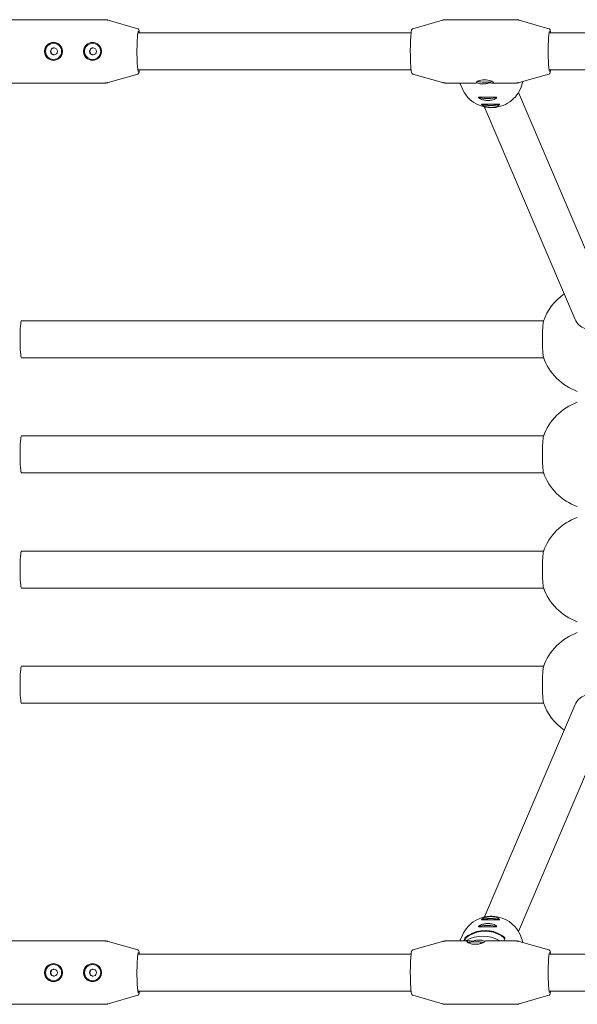
# Model space of a CAD drawing. Units: millimetres. Extents: x -10960 to 3915, y -3960 to 3960.
# Drawn here: x -3526 to -3284, y -214 to 214 of the extents above; entities that cross this region are included whole.
import ezdxf

# ---------------------------------------------------------------- set-up
doc = ezdxf.new("R2010")
doc.units = ezdxf.units.MM
doc.header["$MEASUREMENT"] = 0

msp = doc.modelspace()

# ---------------------------------------------------------------- linework, layer by layer
at = {"color": 0, "linetype": 'Continuous', "lineweight": 0}
for p, q in [((-3310.37, 213.75), (-3324.58, 213.75)), ((-3488.88, 213.75), (-3536.29, 213.75)), ((-3474.57, 209.85), (-3487.49, 213.55)), ((-3355.19, 209.85), (-3342.27, 213.55)), ((-3330.66, 213.75), (-3340.88, 213.75)), ((-3296.06, 209.85), (-3308.98, 213.55)), ((-3474.54, 208), (-3355.92, 208)), ((-3296.03, 208), (-3084.22, 208)), ((-3474.57, 190.15), (-3487.49, 186.45)), ((-3474.54, 192), (-3355.92, 192)), ((-3355.19, 190.15), (-3342.27, 186.45)), ((-3296.06, 190.15), (-3308.98, 186.45)), ((-3296.03, 192), (-3084.22, 192)), ((-3488.88, 186.25), (-3536.29, 186.25)), ((-3328.05, 186.25), (-3340.88, 186.25)), ((-3333.65, 183.75), (-3334.71, 186.25)), ((-3310.37, 186.25), (-3320.79, 186.25)), ((-3309.31, 182.11), (-3269.82, 89.43)), ((-3324.03, 175.84), (-3284.71, 83.57)), ((-3298.4, 83), (-3525.04, 83)), ((-3298.4, 67), (-3525.04, 67)), ((-3298.4, 33), (-3525.04, 33)), ((-3298.4, 17), (-3525.04, 17)), ((-3298.4, -17), (-3525.04, -17)), ((-3298.4, -33), (-3525.04, -33)), ((-3298.4, -67), (-3525.04, -67)), ((-3298.4, -83), (-3525.04, -83)), ((-3284.71, -83.57), (-3324.03, -175.84)), ((-3269.82, -89.43), (-3309.31, -182.11)), ((-3333.65, -183.75), (-3334.71, -186.25)), ((-3488.88, -186.25), (-3536.29, -186.25)), ((-3474.57, -190.15), (-3487.49, -186.45)), ((-3355.19, -190.15), (-3342.27, -186.45)), ((-3330.66, -186.25), (-3340.88, -186.25)), ((-3333.09, -186.25), (-3332.63, -185.18)), ((-3332.8, -186.25), (-3332.44, -185.41)), ((-3310.37, -186.25), (-3323.2, -186.25)), ((-3315.35, -185.41), (-3315.71, -186.25)), ((-3315.16, -185.18), (-3315.62, -186.25)), ((-3296.06, -190.15), (-3308.98, -186.45)), ((-3355.92, -192), (-3474.54, -192)), ((-3084.22, -192), (-3296.03, -192)), ((-3355.92, -208), (-3474.54, -208)), ((-3084.22, -208), (-3296.03, -208)), ((-3488.88, -213.75), (-3536.29, -213.75)), ((-3474.57, -209.85), (-3487.49, -213.55)), ((-3355.19, -209.85), (-3342.27, -213.55)), ((-3326.47, -213.75), (-3340.88, -213.75)), ((-3310.37, -213.75), (-3320.79, -213.75)), ((-3296.06, -209.85), (-3308.98, -213.55))]:
    msp.add_line(p, q, dxfattribs=at)
for centre, start, end in [((-3275.77, 75), 124.7716, 161.0133), ((-3275.77, 75), 198.9867, 250.5288), ((-3275.77, 25), 109.4712, 161.0133), ((-3275.77, 25), 198.9867, 250.5288), ((-3275.77, -25), 109.4712, 161.0133), ((-3275.77, -25), 198.9867, 250.5288), ((-3275.77, -75), 109.4712, 161.0133), ((-3275.77, -75), 198.9867, 235.2284)]:
    msp.add_arc(centre, 24, start, end, dxfattribs=at)
for centre, major_axis, ratio, start_param, end_param in [((-3511.11, 200), (0, 3.9), 0.997054, 0.002321, 3.139272), ((-3511.11, 200), (0, -3.5), 0.997054, -3.141592653589793, 3.141592653589793), ((-3494.16, 200), (0, 3.9), 0.997054, 0.002321, 3.139272), ((-3494.16, 200), (0, -3.5), 0.997054, -3.141592653589794, 3.141592653589793), ((-3325.63, 200), (8.01, 12.12), 0.810029, 3.633118, 3.705131), ((-3323.81, 187.25), (3.5, -0.05), 0.176631, -2.711342, -0.485091), ((-3322.78, 180.17), (-3.9, 0.05), 0.176631, 0.20056, 2.968943), ((-3322.78, 180.17), (-3.5, 0.05), 0.176631, 0.11792, 3.133269), ((-3321.5, 177.16), (-3.9, 0.05), 0.176631, 0.20056, 2.968943), ((-3321.5, 177.16), (-3.5, 0.05), 0.176631, 0.11792, 3.133269), ((-3322.78, -180.17), (3.5, 0.05), 0.176631, 0.008323, 3.023673), ((-3321.5, -177.16), (3.5, 0.05), 0.176631, 0.008323, 3.023673), ((-3324.63, -197.66), (-12.65, 5.39), 0.981284, -1.706598, -0.615689), ((-3327.8, -187.25), (-3.5, -0.05), 0.176631, -2.721981, -0.355101), ((-3325.63, -200), (12.91, 8.53), 0.834858, 0.901178, 0.964838), ((-3511.11, -200), (0, 3.9), 0.997054, 0.002321, 3.139272), ((-3511.11, -200), (0, -3.5), 0.997054, -3.141592653589793, 3.141592653589793), ((-3494.16, -200), (0, 3.9), 0.997054, 0.002321, 3.139272), ((-3494.16, -200), (0, -3.5), 0.997054, -3.141592653589793, 3.141592653589794)]:
    msp.add_ellipse(centre, major_axis=major_axis, ratio=ratio, start_param=start_param, end_param=end_param, dxfattribs=at)
at = {"color": 0, "linetype": 'Continuous', "lineweight": 0, "extrusion": (0, 0, -1)}
for centre, major_axis, ratio, start_param, end_param in [((-3510.96, 200), (0, -1.5), 0.997054, -3.141592653589793, 3.141592653589794), ((-3494.01, 200), (0, -1.5), 0.997054, -3.141592653589793, 3.141592653589794), ((-3323.81, 187.25), (-3.75, 0.05), 0.176631, -2.597728, -0.500753), ((-3525.04, 75), (0, 8), 0.076696, -1.570796, 0), ((-3298.33, 75), (0, -8), 0.076696, 0.219325, 2.922267), ((-3525.04, 75), (0, -8), 0.076696, 0, 1.570796), ((-3525.04, 25), (0, 8), 0.076696, -1.570796, 0), ((-3298.33, 25), (0, -8), 0.076696, 0.219325, 2.922267), ((-3525.04, 25), (0, -8), 0.076696, 0, 1.570796), ((-3525.04, -25), (0, 8), 0.076696, -1.570796, 0), ((-3298.33, -25), (0, -8), 0.076696, 0.219325, 2.922267), ((-3525.04, -25), (0, -8), 0.076696, 0, 1.570796), ((-3525.04, -75), (0, 8), 0.076696, -1.570796, 0), ((-3298.33, -75), (0, -8), 0.076696, 0.219325, 2.922267), ((-3525.04, -75), (0, -8), 0.076696, 0, 1.570796), ((-3322.78, -180.17), (-3.9, -0.05), 0.176631, 0.20056, 2.968943), ((-3321.5, -177.16), (-3.9, -0.05), 0.176631, 0.20056, 2.968943), ((-3323.6, -195.25), (12.65, -5.39), 0.981284, -2.525904, -1.434994), ((-3323.6, -195.25), (12.37, -5.27), 0.981284, -2.525904, -1.434994), ((-3327.8, -187.25), (3.9, 0.05), 0.176631, -2.662921, -0.52178), ((-3510.96, -200), (0, -1.5), 0.997054, -3.141592653589794, 3.141592653589793), ((-3494.01, -200), (0, -1.5), 0.997054, -3.141592653589794, 3.141592653589793)]:
    msp.add_ellipse(centre, major_axis=major_axis, ratio=ratio, start_param=start_param, end_param=end_param, dxfattribs=at)
at = {"color": 0, "linetype": 'Continuous', "lineweight": 0}
for points, knots in [([(-3308.98, 213.55), (-3309.06, 213.58), (-3309.15, 213.6), (-3309.33, 213.64), (-3309.42, 213.66), (-3309.61, 213.69), (-3309.7, 213.71), (-3309.89, 213.73), (-3309.99, 213.74), (-3310.18, 213.75), (-3310.27, 213.75), (-3310.37, 213.75)], [6.26120552, 6.26120552, 6.26120552, 6.26120552, 6.26560147, 6.26560147, 6.26999743, 6.26999743, 6.27439339, 6.27439339, 6.27878935, 6.27878935, 6.28318531, 6.28318531, 6.28318531, 6.28318531]), ([(-3487.49, 213.55), (-3487.57, 213.58), (-3487.66, 213.6), (-3487.84, 213.64), (-3487.93, 213.66), (-3488.12, 213.69), (-3488.21, 213.71), (-3488.4, 213.73), (-3488.5, 213.74), (-3488.69, 213.75), (-3488.78, 213.75), (-3488.88, 213.75)], [6.26120552, 6.26120552, 6.26120552, 6.26120552, 6.26560147, 6.26560147, 6.26999743, 6.26999743, 6.27439339, 6.27439339, 6.27878935, 6.27878935, 6.28318531, 6.28318531, 6.28318531, 6.28318531]), ([(-3474.57, 209.85), (-3474.48, 209.82), (-3474.41, 209.78), (-3474.28, 209.67), (-3474.24, 209.61), (-3474.09, 209.37), (-3474.05, 209.2), (-3473.94, 208.72), (-3473.89, 208.39), (-3473.84, 208)], [0.0219798, 0.0219798, 0.0219798, 0.0219798, 0.0642051, 0.0642051, 0.1275721, 0.1275721, 0.3295621, 0.3295621, 0.5603732, 0.5603732, 0.5603732, 0.5603732]), ([(-3355.19, 209.85), (-3355.28, 209.82), (-3355.35, 209.78), (-3355.48, 209.67), (-3355.53, 209.61), (-3355.67, 209.37), (-3355.71, 209.2), (-3355.86, 208.53), (-3355.94, 207.89), (-3356.07, 206.38), (-3356.12, 205.57), (-3356.2, 203.8), (-3356.23, 202.84), (-3356.26, 200.86), (-3356.26, 199.84), (-3356.24, 197.84), (-3356.22, 196.86), (-3356.15, 195.03), (-3356.11, 194.19), (-3356, 192.72), (-3355.94, 192.09), (-3355.79, 191.09), (-3355.74, 190.77), (-3355.54, 190.42), (-3355.51, 190.36), (-3355.4, 190.25), (-3355.32, 190.18), (-3355.19, 190.15)], [0.02198, 0.02198, 0.02198, 0.02198, 0.064205, 0.064205, 0.127572, 0.127572, 0.329562, 0.329562, 0.723961, 0.723961, 1.050864, 1.050864, 1.373333, 1.373333, 1.694765, 1.694765, 2.016117, 2.016117, 2.338208, 2.338208, 2.663325, 2.663325, 3.006888, 3.006888, 3.06325, 3.06325, 3.119613, 3.119613, 3.119613, 3.119613]), ([(-3342.27, 213.55), (-3342.19, 213.58), (-3342.1, 213.6), (-3341.92, 213.64), (-3341.83, 213.66), (-3341.64, 213.69), (-3341.55, 213.71), (-3341.36, 213.73), (-3341.27, 213.74), (-3341.07, 213.75), (-3340.98, 213.75), (-3340.88, 213.75)], [6.26120552, 6.26120552, 6.26120552, 6.26120552, 6.26560147, 6.26560147, 6.26999743, 6.26999743, 6.27439339, 6.27439339, 6.27878935, 6.27878935, 6.28318531, 6.28318531, 6.28318531, 6.28318531]), ([(-3324.58, 213.75), (-3324.68, 213.75), (-3324.79, 213.75), (-3325.27, 213.74), (-3325.73, 213.72), (-3326.71, 213.68), (-3327.24, 213.67), (-3327.74, 213.67), (-3328.23, 213.67), (-3328.74, 213.68), (-3329.67, 213.72), (-3330.08, 213.74), (-3330.49, 213.75), (-3330.57, 213.75), (-3330.66, 213.75)], [2.0260808, 2.0260808, 2.0260808, 2.0260808, 2.0689812, 2.0689812, 2.2167855, 2.2167855, 2.3645898, 2.3645898, 2.3645898, 2.5123941, 2.5123941, 2.6601984, 2.6601984, 2.7030988, 2.7030988, 2.7030988, 2.7030988]), ([(-3296.06, 209.85), (-3295.97, 209.82), (-3295.9, 209.78), (-3295.77, 209.67), (-3295.73, 209.61), (-3295.58, 209.37), (-3295.54, 209.2), (-3295.43, 208.72), (-3295.38, 208.39), (-3295.33, 208)], [0.0219798, 0.0219798, 0.0219798, 0.0219798, 0.0642051, 0.0642051, 0.1275721, 0.1275721, 0.3295621, 0.3295621, 0.5603732, 0.5603732, 0.5603732, 0.5603732]), ([(-3474.34, 191.2), (-3474.34, 191.2), (-3474.36, 191.23), (-3474.42, 191.39), (-3474.47, 191.61), (-3474.58, 192.29), (-3474.64, 192.81), (-3474.75, 194.07), (-3474.79, 194.82), (-3474.86, 196.49), (-3474.89, 197.4), (-3474.92, 199.27), (-3474.92, 200.24), (-3474.9, 202.13), (-3474.88, 203.06), (-3474.81, 204.78), (-3474.77, 205.57), (-3474.67, 206.93), (-3474.61, 207.5), (-3474.48, 208.36), (-3474.41, 208.65), (-3474.35, 208.79), (-3474.34, 208.8), (-3474.34, 208.8)], [3.245402, 3.245402, 3.245402, 3.245402, 3.346942, 3.346942, 3.584032, 3.584032, 3.890089, 3.890089, 4.206879, 4.206879, 4.52564, 4.52564, 4.844902, 4.844902, 5.164194, 5.164194, 5.483093, 5.483093, 5.800431, 5.800431, 6.109439, 6.109439, 6.179375, 6.179375, 6.179375, 6.179375]), ([(-3295.83, 191.2), (-3295.83, 191.2), (-3295.85, 191.23), (-3295.91, 191.39), (-3295.96, 191.61), (-3296.07, 192.29), (-3296.13, 192.81), (-3296.24, 194.07), (-3296.28, 194.82), (-3296.35, 196.49), (-3296.38, 197.4), (-3296.41, 199.27), (-3296.41, 200.24), (-3296.39, 202.13), (-3296.37, 203.06), (-3296.3, 204.78), (-3296.26, 205.57), (-3296.16, 206.93), (-3296.1, 207.5), (-3295.98, 208.36), (-3295.9, 208.65), (-3295.84, 208.79), (-3295.83, 208.8), (-3295.83, 208.8)], [3.245402, 3.245402, 3.245402, 3.245402, 3.346942, 3.346942, 3.584032, 3.584032, 3.890089, 3.890089, 4.206879, 4.206879, 4.52564, 4.52564, 4.844902, 4.844902, 5.164194, 5.164194, 5.483093, 5.483093, 5.800431, 5.800431, 6.109439, 6.109439, 6.179375, 6.179375, 6.179375, 6.179375]), ([(-3515.06, 200), (-3515.06, 200.49), (-3514.96, 201.02), (-3514.55, 201.98), (-3514.25, 202.41), (-3513.55, 203.1), (-3513.11, 203.4), (-3512.14, 203.8), (-3511.62, 203.9), (-3511.13, 203.9), (-3510.64, 203.9), (-3510.12, 203.8), (-3509.17, 203.4), (-3508.74, 203.1), (-3508.06, 202.41), (-3507.77, 201.98), (-3507.38, 201.02), (-3507.28, 200.49), (-3507.28, 200)], [1.773442, 1.773442, 1.773442, 1.773442, 1.921212, 1.921212, 2.068981, 2.068981, 2.216786, 2.216786, 2.36459, 2.36459, 2.36459, 2.512394, 2.512394, 2.660198, 2.660198, 2.807968, 2.807968, 2.955737, 2.955737, 2.955737, 2.955737]), ([(-3510.87, 201.5), (-3511.03, 201.49), (-3511.2, 201.45), (-3511.54, 201.31), (-3511.71, 201.19), (-3511.98, 200.93), (-3512.09, 200.76), (-3512.25, 200.39), (-3512.28, 200.19), (-3512.28, 199.81), (-3512.25, 199.61), (-3512.09, 199.24), (-3511.98, 199.07), (-3511.71, 198.81), (-3511.54, 198.69), (-3511.2, 198.55), (-3511.03, 198.51), (-3510.87, 198.5)], [0.4618644, 0.4618644, 0.4618644, 0.4618644, 0.5096112, 0.5096112, 0.5662354, 0.5662354, 0.6228579, 0.6228579, 0.6794805, 0.6794805, 0.736103, 0.736103, 0.7927255, 0.7927255, 0.8493497, 0.8493497, 0.8970966, 0.8970966, 0.8970966, 0.8970966]), ([(-3498.11, 200), (-3498.11, 200.49), (-3498.01, 201.02), (-3497.6, 201.98), (-3497.3, 202.41), (-3496.6, 203.1), (-3496.16, 203.4), (-3495.19, 203.8), (-3494.67, 203.9), (-3494.18, 203.9), (-3493.69, 203.9), (-3493.17, 203.8), (-3492.22, 203.4), (-3491.79, 203.1), (-3491.11, 202.41), (-3490.82, 201.98), (-3490.43, 201.02), (-3490.33, 200.49), (-3490.33, 200)], [1.773442, 1.773442, 1.773442, 1.773442, 1.921212, 1.921212, 2.068981, 2.068981, 2.216786, 2.216786, 2.36459, 2.36459, 2.36459, 2.512394, 2.512394, 2.660198, 2.660198, 2.807968, 2.807968, 2.955737, 2.955737, 2.955737, 2.955737]), ([(-3493.92, 201.5), (-3494.08, 201.49), (-3494.25, 201.45), (-3494.59, 201.31), (-3494.76, 201.19), (-3495.03, 200.93), (-3495.14, 200.76), (-3495.3, 200.39), (-3495.33, 200.19), (-3495.33, 199.81), (-3495.3, 199.61), (-3495.14, 199.24), (-3495.03, 199.07), (-3494.76, 198.81), (-3494.59, 198.69), (-3494.25, 198.55), (-3494.08, 198.51), (-3493.92, 198.5)], [0.4618644, 0.4618644, 0.4618644, 0.4618644, 0.5096112, 0.5096112, 0.5662354, 0.5662354, 0.6228579, 0.6228579, 0.6794805, 0.6794805, 0.736103, 0.736103, 0.7927255, 0.7927255, 0.8493497, 0.8493497, 0.8970966, 0.8970966, 0.8970966, 0.8970966]), ([(-3507.28, 200), (-3507.28, 199.51), (-3507.38, 198.98), (-3507.77, 198.02), (-3508.06, 197.59), (-3508.74, 196.9), (-3509.17, 196.6), (-3510.12, 196.2), (-3510.64, 196.1), (-3511.62, 196.1), (-3512.14, 196.2), (-3513.11, 196.6), (-3513.55, 196.9), (-3514.25, 197.59), (-3514.55, 198.02), (-3514.96, 198.98), (-3515.06, 199.51), (-3515.06, 200)], [0.591147, 0.591147, 0.591147, 0.591147, 0.738917, 0.738917, 0.886686, 0.886686, 1.034491, 1.034491, 1.182295, 1.182295, 1.330099, 1.330099, 1.477903, 1.477903, 1.625673, 1.625673, 1.773442, 1.773442, 1.773442, 1.773442]), ([(-3490.33, 200), (-3490.33, 199.51), (-3490.43, 198.98), (-3490.82, 198.02), (-3491.11, 197.59), (-3491.79, 196.9), (-3492.22, 196.6), (-3493.17, 196.2), (-3493.69, 196.1), (-3494.67, 196.1), (-3495.19, 196.2), (-3496.16, 196.6), (-3496.6, 196.9), (-3497.3, 197.59), (-3497.6, 198.02), (-3498.01, 198.98), (-3498.11, 199.51), (-3498.11, 200)], [0.591147, 0.591147, 0.591147, 0.591147, 0.738917, 0.738917, 0.886686, 0.886686, 1.034491, 1.034491, 1.182295, 1.182295, 1.330099, 1.330099, 1.477903, 1.477903, 1.625673, 1.625673, 1.773442, 1.773442, 1.773442, 1.773442]), ([(-3473.84, 192), (-3473.86, 191.86), (-3473.88, 191.73), (-3473.97, 191.09), (-3474.02, 190.77), (-3474.22, 190.42), (-3474.25, 190.36), (-3474.36, 190.25), (-3474.45, 190.18), (-3474.57, 190.15)], [2.5812194, 2.5812194, 2.5812194, 2.5812194, 2.6633248, 2.6633248, 3.006888, 3.006888, 3.0632504, 3.0632504, 3.1196129, 3.1196129, 3.1196129, 3.1196129]), ([(-3295.33, 192), (-3295.35, 191.86), (-3295.37, 191.73), (-3295.46, 191.09), (-3295.51, 190.77), (-3295.71, 190.42), (-3295.74, 190.36), (-3295.85, 190.25), (-3295.94, 190.18), (-3296.06, 190.15)], [2.5812194, 2.5812194, 2.5812194, 2.5812194, 2.6633248, 2.6633248, 3.006888, 3.006888, 3.0632504, 3.0632504, 3.1196129, 3.1196129, 3.1196129, 3.1196129]), ([(-3488.88, 186.25), (-3488.78, 186.25), (-3488.69, 186.25), (-3488.5, 186.26), (-3488.4, 186.27), (-3488.21, 186.29), (-3488.12, 186.31), (-3487.93, 186.34), (-3487.84, 186.36), (-3487.66, 186.4), (-3487.57, 186.42), (-3487.49, 186.45)], [3.14159265, 3.14159265, 3.14159265, 3.14159265, 3.14598861, 3.14598861, 3.15038457, 3.15038457, 3.15478053, 3.15478053, 3.15917649, 3.15917649, 3.16357245, 3.16357245, 3.16357245, 3.16357245]), ([(-3340.88, 186.25), (-3340.98, 186.25), (-3341.07, 186.25), (-3341.27, 186.26), (-3341.36, 186.27), (-3341.55, 186.29), (-3341.64, 186.31), (-3341.83, 186.34), (-3341.92, 186.36), (-3342.1, 186.4), (-3342.19, 186.42), (-3342.27, 186.45)], [3.14159265, 3.14159265, 3.14159265, 3.14159265, 3.14598861, 3.14598861, 3.15038457, 3.15038457, 3.15478053, 3.15478053, 3.15917649, 3.15917649, 3.16357245, 3.16357245, 3.16357245, 3.16357245]), ([(-3307.49, 186.87), (-3307.54, 186.59), (-3307.59, 186.32), (-3308.01, 184.63), (-3308.58, 183.27), (-3310.13, 180.8), (-3311.1, 179.69), (-3313.35, 177.81), (-3314.63, 177.05), (-3317.37, 175.96), (-3318.83, 175.64), (-3321.76, 175.47), (-3323.24, 175.61), (-3326.08, 176.37), (-3327.43, 176.97), (-3329.86, 178.57), (-3330.95, 179.57), (-3332.58, 181.64), (-3333.19, 182.66), (-3333.65, 183.75)], [6.458452, 6.458452, 6.458452, 6.458452, 6.520655, 6.520655, 6.839644, 6.839644, 7.160879, 7.160879, 7.483852, 7.483852, 7.807403, 7.807403, 8.130159, 8.130159, 8.451029, 8.451029, 8.769636, 8.769636, 9.028752, 9.028752, 9.028752, 9.028752]), ([(-3327.56, 186.47), (-3327.59, 186.55), (-3327.54, 186.67), (-3327.22, 186.93), (-3326.97, 187.07), (-3326.35, 187.31), (-3325.95, 187.43), (-3325.06, 187.6), (-3324.57, 187.64), (-3323.62, 187.64), (-3323.11, 187.6), (-3322.17, 187.43), (-3321.73, 187.31), (-3321.02, 187.07), (-3320.7, 186.93), (-3320.25, 186.67), (-3320.12, 186.55), (-3320.08, 186.47)], [0.568146, 0.568146, 0.568146, 0.568146, 0.710169, 0.710169, 0.852191, 0.852191, 0.994242, 0.994242, 1.136292, 1.136292, 1.278343, 1.278343, 1.420394, 1.420394, 1.562416, 1.562416, 1.704439, 1.704439, 1.704439, 1.704439]), ([(-3327.15, 186.29), (-3327.16, 186.29), (-3327.16, 186.29), (-3327.39, 186.32), (-3327.52, 186.38), (-3327.56, 186.47)], [0.4243295, 0.4243295, 0.4243295, 0.4243295, 0.4261239, 0.4261239, 0.5681462, 0.5681462, 0.5681462, 0.5681462]), ([(-3325.57, 185.91), (-3325.82, 185.93), (-3326.05, 185.97), (-3326.61, 186.09), (-3326.93, 186.18), (-3327.15, 186.29)], [-0.3639447, -0.3639447, -0.3639447, -0.3639447, -0.2834346, -0.2834346, -0.1434919, -0.1434919, -0.1434919, -0.1434919]), ([(-3322.1, 186.29), (-3322.1, 186.29), (-3322.1, 186.29), (-3322.55, 186.14), (-3323.05, 186.02), (-3324, 185.88), (-3324.51, 185.85), (-3325.19, 185.87), (-3325.38, 185.89), (-3325.57, 185.91)], [-0.7126035, -0.7126035, -0.7126035, -0.7126035, -0.7123102, -0.7123102, -0.5662502, -0.5662502, -0.4248424, -0.4248424, -0.3639447, -0.3639447, -0.3639447, -0.3639447]), ([(-3320.08, 186.47), (-3320.04, 186.38), (-3320.1, 186.32), (-3320.41, 186.25), (-3320.67, 186.25), (-3321.27, 186.26), (-3321.66, 186.27), (-3322.1, 186.29)], [1.7044386, 1.7044386, 1.7044386, 1.7044386, 1.8464609, 1.8464609, 1.9884832, 1.9884832, 2.1287401, 2.1287401, 2.1287401, 2.1287401]), ([(-3310.37, 186.25), (-3310.27, 186.25), (-3310.18, 186.25), (-3309.99, 186.26), (-3309.89, 186.27), (-3309.7, 186.29), (-3309.61, 186.31), (-3309.42, 186.34), (-3309.33, 186.36), (-3309.15, 186.4), (-3309.06, 186.42), (-3308.98, 186.45)], [3.14159265, 3.14159265, 3.14159265, 3.14159265, 3.14598861, 3.14598861, 3.15038457, 3.15038457, 3.15478053, 3.15478053, 3.15917649, 3.15917649, 3.16357245, 3.16357245, 3.16357245, 3.16357245]), ([(-3322.5, 178.69), (-3322.99, 178.69), (-3323.52, 178.74), (-3324.51, 178.91), (-3324.96, 179.04), (-3325.7, 179.3), (-3326.03, 179.45), (-3326.5, 179.73), (-3326.64, 179.85), (-3326.71, 180.02), (-3326.65, 180.09), (-3326.33, 180.15), (-3326.06, 180.15), (-3325.43, 180.14), (-3325.02, 180.12), (-3324.09, 180.08), (-3323.58, 180.07), (-3323.09, 180.07)], [0.591147, 0.591147, 0.591147, 0.591147, 0.738917, 0.738917, 0.886686, 0.886686, 1.034491, 1.034491, 1.182295, 1.182295, 1.330099, 1.330099, 1.477903, 1.477903, 1.625673, 1.625673, 1.773442, 1.773442, 1.773442, 1.773442]), ([(-3323.09, 180.07), (-3322.6, 180.07), (-3322.07, 180.08), (-3321.08, 180.12), (-3320.62, 180.14), (-3319.88, 180.15), (-3319.54, 180.15), (-3319.07, 180.09), (-3318.93, 180.02), (-3318.9, 179.94), (-3318.86, 179.85), (-3318.92, 179.73), (-3319.25, 179.45), (-3319.51, 179.3), (-3320.15, 179.04), (-3320.56, 178.91), (-3321.49, 178.74), (-3322.01, 178.69), (-3322.5, 178.69)], [1.773442, 1.773442, 1.773442, 1.773442, 1.921212, 1.921212, 2.068981, 2.068981, 2.216786, 2.216786, 2.36459, 2.36459, 2.36459, 2.512394, 2.512394, 2.660198, 2.660198, 2.807968, 2.807968, 2.955737, 2.955737, 2.955737, 2.955737]), ([(-3321.22, 175.68), (-3321.71, 175.68), (-3322.24, 175.73), (-3323.22, 175.9), (-3323.68, 176.03), (-3324.42, 176.29), (-3324.75, 176.44), (-3325.22, 176.72), (-3325.35, 176.84), (-3325.43, 177.01), (-3325.37, 177.08), (-3325.05, 177.14), (-3324.78, 177.14), (-3324.15, 177.12), (-3323.74, 177.1), (-3322.81, 177.07), (-3322.3, 177.06), (-3321.8, 177.06)], [0.591147, 0.591147, 0.591147, 0.591147, 0.738917, 0.738917, 0.886686, 0.886686, 1.034491, 1.034491, 1.182295, 1.182295, 1.330099, 1.330099, 1.477903, 1.477903, 1.625673, 1.625673, 1.773442, 1.773442, 1.773442, 1.773442]), ([(-3321.8, 177.06), (-3321.31, 177.06), (-3320.78, 177.07), (-3319.79, 177.1), (-3319.34, 177.12), (-3318.59, 177.14), (-3318.26, 177.14), (-3317.79, 177.08), (-3317.65, 177.01), (-3317.61, 176.93), (-3317.58, 176.84), (-3317.64, 176.72), (-3317.96, 176.44), (-3318.23, 176.29), (-3318.87, 176.03), (-3319.28, 175.9), (-3320.21, 175.73), (-3320.72, 175.68), (-3321.22, 175.68)], [1.773442, 1.773442, 1.773442, 1.773442, 1.921212, 1.921212, 2.068981, 2.068981, 2.216786, 2.216786, 2.36459, 2.36459, 2.36459, 2.512394, 2.512394, 2.660198, 2.660198, 2.807968, 2.807968, 2.955737, 2.955737, 2.955737, 2.955737]), ([(-3284.71, 83.57), (-3284.36, 82.74), (-3283.79, 81.9), (-3282.3, 80.52), (-3281.39, 79.97), (-3279.53, 79.29), (-3278.48, 79.11), (-3276.37, 79.15), (-3275.31, 79.37), (-3273.44, 80.11), (-3272.52, 80.68), (-3271, 82.08), (-3270.4, 82.91), (-3269.58, 84.62), (-3269.32, 85.61), (-3269.26, 87.59), (-3269.45, 88.58), (-3269.82, 89.43)], [0, 0, 0, 0, 0.312644, 0.312644, 0.625288, 0.625288, 0.925278, 0.925278, 1.225268, 1.225268, 1.531595, 1.531595, 1.837922, 1.837922, 2.161777, 2.161777, 2.485632, 2.485632, 2.485632, 2.485632]), ([(-3269.82, -89.43), (-3269.45, -88.58), (-3269.26, -87.59), (-3269.32, -85.61), (-3269.58, -84.62), (-3270.4, -82.91), (-3271, -82.08), (-3272.52, -80.68), (-3273.44, -80.11), (-3275.31, -79.37), (-3276.37, -79.15), (-3278.48, -79.11), (-3279.53, -79.29), (-3281.39, -79.97), (-3282.3, -80.52), (-3283.79, -81.9), (-3284.36, -82.74), (-3284.71, -83.57)], [2.501434, 2.501434, 2.501434, 2.501434, 2.825289, 2.825289, 3.149144, 3.149144, 3.455471, 3.455471, 3.761798, 3.761798, 4.061788, 4.061788, 4.361778, 4.361778, 4.674422, 4.674422, 4.987066, 4.987066, 4.987066, 4.987066]), ([(-3333.65, -183.75), (-3333.08, -182.42), (-3332.3, -181.19), (-3330.39, -179.03), (-3329.25, -178.1), (-3326.74, -176.65), (-3325.37, -176.12), (-3322.52, -175.52), (-3321.04, -175.45), (-3318.12, -175.78), (-3316.69, -176.17), (-3314.01, -177.4), (-3312.77, -178.22), (-3310.61, -180.22), (-3309.69, -181.39), (-3308.27, -183.96), (-3307.77, -185.35), (-3307.5, -186.82), (-3307.49, -186.84), (-3307.49, -186.87)], [3.537619, 3.537619, 3.537619, 3.537619, 3.854002, 3.854002, 4.171115, 4.171115, 4.490104, 4.490104, 4.811339, 4.811339, 5.134312, 5.134312, 5.457863, 5.457863, 5.780619, 5.780619, 6.101489, 6.101489, 6.107919, 6.107919, 6.107919, 6.107919]), ([(-3323.09, -180.07), (-3323.58, -180.07), (-3324.09, -180.08), (-3325.02, -180.12), (-3325.43, -180.14), (-3326.06, -180.15), (-3326.33, -180.15), (-3326.65, -180.09), (-3326.71, -180.02), (-3326.64, -179.85), (-3326.5, -179.73), (-3326.03, -179.45), (-3325.7, -179.3), (-3324.96, -179.04), (-3324.51, -178.91), (-3323.52, -178.74), (-3322.99, -178.69), (-3322.5, -178.69)], [0.591147, 0.591147, 0.591147, 0.591147, 0.738917, 0.738917, 0.886686, 0.886686, 1.034491, 1.034491, 1.182295, 1.182295, 1.330099, 1.330099, 1.477903, 1.477903, 1.625673, 1.625673, 1.773442, 1.773442, 1.773442, 1.773442]), ([(-3321.8, -177.06), (-3322.3, -177.06), (-3322.81, -177.07), (-3323.74, -177.1), (-3324.15, -177.12), (-3324.78, -177.14), (-3325.05, -177.14), (-3325.37, -177.08), (-3325.43, -177.01), (-3325.35, -176.84), (-3325.22, -176.72), (-3324.75, -176.44), (-3324.42, -176.29), (-3323.68, -176.03), (-3323.22, -175.9), (-3322.24, -175.73), (-3321.71, -175.68), (-3321.22, -175.68)], [0.591147, 0.591147, 0.591147, 0.591147, 0.738917, 0.738917, 0.886686, 0.886686, 1.034491, 1.034491, 1.182295, 1.182295, 1.330099, 1.330099, 1.477903, 1.477903, 1.625673, 1.625673, 1.773442, 1.773442, 1.773442, 1.773442]), ([(-3322.5, -178.69), (-3322.01, -178.69), (-3321.49, -178.74), (-3320.56, -178.91), (-3320.15, -179.04), (-3319.51, -179.3), (-3319.25, -179.45), (-3318.92, -179.73), (-3318.86, -179.85), (-3318.9, -179.94), (-3318.93, -180.02), (-3319.07, -180.09), (-3319.54, -180.15), (-3319.88, -180.15), (-3320.62, -180.14), (-3321.08, -180.12), (-3322.07, -180.08), (-3322.6, -180.07), (-3323.09, -180.07)], [1.773442, 1.773442, 1.773442, 1.773442, 1.921212, 1.921212, 2.068981, 2.068981, 2.216786, 2.216786, 2.36459, 2.36459, 2.36459, 2.512394, 2.512394, 2.660198, 2.660198, 2.807968, 2.807968, 2.955737, 2.955737, 2.955737, 2.955737]), ([(-3321.22, -175.68), (-3320.72, -175.68), (-3320.21, -175.73), (-3319.28, -175.9), (-3318.87, -176.03), (-3318.23, -176.29), (-3317.96, -176.44), (-3317.64, -176.72), (-3317.58, -176.84), (-3317.61, -176.93), (-3317.65, -177.01), (-3317.79, -177.08), (-3318.26, -177.14), (-3318.59, -177.14), (-3319.34, -177.12), (-3319.79, -177.1), (-3320.78, -177.07), (-3321.31, -177.06), (-3321.8, -177.06)], [1.773442, 1.773442, 1.773442, 1.773442, 1.921212, 1.921212, 2.068981, 2.068981, 2.216786, 2.216786, 2.36459, 2.36459, 2.36459, 2.512394, 2.512394, 2.660198, 2.660198, 2.807968, 2.807968, 2.955737, 2.955737, 2.955737, 2.955737]), ([(-3332.63, -185.18), (-3332.58, -185.04), (-3332.17, -184.61), (-3331.59, -184.17), (-3331.37, -184), (-3331.12, -183.83), (-3330.88, -183.68)], [0, 0, 0, 0, 1.133544, 1.133544, 1.133544, 1.570796, 1.570796, 1.570796, 1.570796]), ([(-3316.65, -183.68), (-3316, -184.07), (-3315.44, -184.59), (-3315.24, -184.91), (-3315.17, -185.03), (-3315.14, -185.13), (-3315.16, -185.18)], [0, 0, 0, 0, 1.133544, 1.133544, 1.133544, 1.570796, 1.570796, 1.570796, 1.570796]), ([(-3487.49, -186.45), (-3487.57, -186.42), (-3487.66, -186.4), (-3487.84, -186.36), (-3487.93, -186.34), (-3488.12, -186.31), (-3488.21, -186.29), (-3488.4, -186.27), (-3488.5, -186.26), (-3488.69, -186.25), (-3488.78, -186.25), (-3488.88, -186.25)], [6.26120552, 6.26120552, 6.26120552, 6.26120552, 6.26560147, 6.26560147, 6.26999743, 6.26999743, 6.27439339, 6.27439339, 6.27878935, 6.27878935, 6.28318531, 6.28318531, 6.28318531, 6.28318531]), ([(-3342.27, -186.45), (-3342.19, -186.42), (-3342.1, -186.4), (-3341.92, -186.36), (-3341.83, -186.34), (-3341.64, -186.31), (-3341.55, -186.29), (-3341.36, -186.27), (-3341.27, -186.26), (-3341.07, -186.25), (-3340.98, -186.25), (-3340.88, -186.25)], [6.26120552, 6.26120552, 6.26120552, 6.26120552, 6.26560147, 6.26560147, 6.26999743, 6.26999743, 6.27439339, 6.27439339, 6.27878935, 6.27878935, 6.28318531, 6.28318531, 6.28318531, 6.28318531]), ([(-3332.44, -185.41), (-3332.38, -185.27), (-3331.98, -184.85), (-3331.42, -184.41), (-3331.2, -184.25), (-3330.96, -184.08), (-3330.72, -183.94)], [0, 0, 0, 0, 1.133544, 1.133544, 1.133544, 1.570796, 1.570796, 1.570796, 1.570796]), ([(-3323.92, -186.47), (-3323.96, -186.55), (-3324.09, -186.68), (-3324.56, -186.95), (-3324.89, -187.1), (-3325.63, -187.36), (-3326.09, -187.49), (-3327.07, -187.67), (-3327.6, -187.71), (-3328.09, -187.71), (-3328.58, -187.71), (-3329.1, -187.67), (-3330.03, -187.49), (-3330.44, -187.36), (-3331.08, -187.1), (-3331.35, -186.95), (-3331.67, -186.68), (-3331.73, -186.55), (-3331.7, -186.47)], [1.773442, 1.773442, 1.773442, 1.773442, 1.921212, 1.921212, 2.068981, 2.068981, 2.216786, 2.216786, 2.36459, 2.36459, 2.36459, 2.512394, 2.512394, 2.660198, 2.660198, 2.807968, 2.807968, 2.955737, 2.955737, 2.955737, 2.955737]), ([(-3331.7, -186.47), (-3331.66, -186.38), (-3331.52, -186.32), (-3331.05, -186.25), (-3330.72, -186.25), (-3329.99, -186.26), (-3329.56, -186.28), (-3329.1, -186.3)], [0.5911475, 0.5911475, 0.5911475, 0.5911475, 0.7389169, 0.7389169, 0.8866863, 0.8866863, 1.0268812, 1.0268812, 1.0268812, 1.0268812]), ([(-3329.1, -186.3), (-3329.08, -186.29), (-3329.06, -186.29), (-3328.54, -186.12), (-3328.01, -185.99), (-3327.03, -185.85), (-3326.52, -185.82), (-3325.88, -185.84), (-3325.72, -185.86), (-3325.56, -185.87)], [-0.7471538, -0.7471538, -0.7471538, -0.7471538, -0.7410395, -0.7410395, -0.588957, -0.588957, -0.4419202, -0.4419202, -0.3874826, -0.3874826, -0.3874826, -0.3874826]), ([(-3325.56, -185.87), (-3325.29, -185.9), (-3325.06, -185.95), (-3324.55, -186.07), (-3324.29, -186.18), (-3324.13, -186.28)], [-0.3874826, -0.3874826, -0.3874826, -0.3874826, -0.2948833, -0.2948833, -0.1549929, -0.1549929, -0.1549929, -0.1549929]), ([(-3324.13, -186.28), (-3324.12, -186.28), (-3324.11, -186.28), (-3323.94, -186.32), (-3323.88, -186.38), (-3323.92, -186.47)], [1.618065, 1.618065, 1.618065, 1.618065, 1.6256729, 1.6256729, 1.7734424, 1.7734424, 1.7734424, 1.7734424]), ([(-3316.8, -183.94), (-3316.17, -184.31), (-3315.62, -184.83), (-3315.43, -185.14), (-3315.35, -185.26), (-3315.33, -185.35), (-3315.35, -185.41)], [0, 0, 0, 0, 1.133544, 1.133544, 1.133544, 1.570796, 1.570796, 1.570796, 1.570796]), ([(-3308.98, -186.45), (-3309.06, -186.42), (-3309.15, -186.4), (-3309.33, -186.36), (-3309.42, -186.34), (-3309.61, -186.31), (-3309.7, -186.29), (-3309.89, -186.27), (-3309.99, -186.26), (-3310.18, -186.25), (-3310.27, -186.25), (-3310.37, -186.25)], [6.26120552, 6.26120552, 6.26120552, 6.26120552, 6.26560147, 6.26560147, 6.26999743, 6.26999743, 6.27439339, 6.27439339, 6.27878935, 6.27878935, 6.28318531, 6.28318531, 6.28318531, 6.28318531]), ([(-3474.34, -208.8), (-3474.34, -208.8), (-3474.36, -208.77), (-3474.42, -208.61), (-3474.47, -208.39), (-3474.58, -207.71), (-3474.64, -207.19), (-3474.75, -205.93), (-3474.79, -205.18), (-3474.86, -203.51), (-3474.89, -202.6), (-3474.92, -200.73), (-3474.92, -199.76), (-3474.9, -197.87), (-3474.88, -196.94), (-3474.81, -195.22), (-3474.77, -194.43), (-3474.67, -193.07), (-3474.61, -192.5), (-3474.48, -191.64), (-3474.41, -191.35), (-3474.35, -191.21), (-3474.34, -191.2), (-3474.34, -191.2)], [3.245402, 3.245402, 3.245402, 3.245402, 3.346942, 3.346942, 3.584032, 3.584032, 3.890089, 3.890089, 4.206879, 4.206879, 4.52564, 4.52564, 4.844902, 4.844902, 5.164194, 5.164194, 5.483093, 5.483093, 5.800431, 5.800431, 6.109439, 6.109439, 6.179375, 6.179375, 6.179375, 6.179375]), ([(-3474.57, -190.15), (-3474.48, -190.18), (-3474.41, -190.22), (-3474.28, -190.33), (-3474.24, -190.39), (-3474.09, -190.63), (-3474.05, -190.8), (-3473.94, -191.28), (-3473.89, -191.61), (-3473.84, -192)], [0.0219798, 0.0219798, 0.0219798, 0.0219798, 0.0642051, 0.0642051, 0.1275721, 0.1275721, 0.3295621, 0.3295621, 0.5603732, 0.5603732, 0.5603732, 0.5603732]), ([(-3355.19, -190.15), (-3355.28, -190.18), (-3355.35, -190.22), (-3355.48, -190.33), (-3355.53, -190.39), (-3355.67, -190.63), (-3355.71, -190.8), (-3355.86, -191.47), (-3355.94, -192.11), (-3356.07, -193.62), (-3356.12, -194.43), (-3356.2, -196.2), (-3356.23, -197.16), (-3356.26, -199.14), (-3356.26, -200.16), (-3356.24, -202.16), (-3356.22, -203.14), (-3356.15, -204.97), (-3356.11, -205.81), (-3356, -207.28), (-3355.94, -207.91), (-3355.79, -208.91), (-3355.74, -209.23), (-3355.54, -209.58), (-3355.51, -209.64), (-3355.4, -209.75), (-3355.32, -209.82), (-3355.19, -209.85)], [0.02198, 0.02198, 0.02198, 0.02198, 0.064205, 0.064205, 0.127572, 0.127572, 0.329562, 0.329562, 0.723961, 0.723961, 1.050864, 1.050864, 1.373333, 1.373333, 1.694765, 1.694765, 2.016117, 2.016117, 2.338208, 2.338208, 2.663325, 2.663325, 3.006888, 3.006888, 3.06325, 3.06325, 3.119613, 3.119613, 3.119613, 3.119613]), ([(-3295.83, -208.8), (-3295.83, -208.8), (-3295.85, -208.77), (-3295.91, -208.61), (-3295.96, -208.39), (-3296.07, -207.71), (-3296.13, -207.19), (-3296.24, -205.93), (-3296.28, -205.18), (-3296.35, -203.51), (-3296.38, -202.6), (-3296.41, -200.73), (-3296.41, -199.76), (-3296.39, -197.87), (-3296.37, -196.94), (-3296.3, -195.22), (-3296.26, -194.43), (-3296.16, -193.07), (-3296.1, -192.5), (-3295.98, -191.64), (-3295.9, -191.35), (-3295.84, -191.21), (-3295.83, -191.2), (-3295.83, -191.2)], [3.245402, 3.245402, 3.245402, 3.245402, 3.346942, 3.346942, 3.584032, 3.584032, 3.890089, 3.890089, 4.206879, 4.206879, 4.52564, 4.52564, 4.844902, 4.844902, 5.164194, 5.164194, 5.483093, 5.483093, 5.800431, 5.800431, 6.109439, 6.109439, 6.179375, 6.179375, 6.179375, 6.179375]), ([(-3296.06, -190.15), (-3295.97, -190.18), (-3295.9, -190.22), (-3295.77, -190.33), (-3295.73, -190.39), (-3295.58, -190.63), (-3295.54, -190.8), (-3295.43, -191.28), (-3295.38, -191.61), (-3295.33, -192)], [0.0219798, 0.0219798, 0.0219798, 0.0219798, 0.0642051, 0.0642051, 0.1275721, 0.1275721, 0.3295621, 0.3295621, 0.5603732, 0.5603732, 0.5603732, 0.5603732]), ([(-3515.06, -200), (-3515.06, -199.51), (-3514.96, -198.98), (-3514.55, -198.02), (-3514.25, -197.59), (-3513.55, -196.9), (-3513.11, -196.6), (-3512.14, -196.2), (-3511.62, -196.1), (-3511.13, -196.1), (-3510.64, -196.1), (-3510.12, -196.2), (-3509.17, -196.6), (-3508.74, -196.9), (-3508.06, -197.59), (-3507.77, -198.02), (-3507.38, -198.98), (-3507.28, -199.51), (-3507.28, -200)], [1.773442, 1.773442, 1.773442, 1.773442, 1.921212, 1.921212, 2.068981, 2.068981, 2.216786, 2.216786, 2.36459, 2.36459, 2.36459, 2.512394, 2.512394, 2.660198, 2.660198, 2.807968, 2.807968, 2.955737, 2.955737, 2.955737, 2.955737]), ([(-3498.11, -200), (-3498.11, -199.51), (-3498.01, -198.98), (-3497.6, -198.02), (-3497.3, -197.59), (-3496.6, -196.9), (-3496.16, -196.6), (-3495.19, -196.2), (-3494.67, -196.1), (-3494.18, -196.1), (-3493.69, -196.1), (-3493.17, -196.2), (-3492.22, -196.6), (-3491.79, -196.9), (-3491.11, -197.59), (-3490.82, -198.02), (-3490.43, -198.98), (-3490.33, -199.51), (-3490.33, -200)], [1.773442, 1.773442, 1.773442, 1.773442, 1.921212, 1.921212, 2.068981, 2.068981, 2.216786, 2.216786, 2.36459, 2.36459, 2.36459, 2.512394, 2.512394, 2.660198, 2.660198, 2.807968, 2.807968, 2.955737, 2.955737, 2.955737, 2.955737]), ([(-3507.28, -200), (-3507.28, -200.49), (-3507.38, -201.02), (-3507.77, -201.98), (-3508.06, -202.41), (-3508.74, -203.1), (-3509.17, -203.4), (-3510.12, -203.8), (-3510.64, -203.9), (-3511.62, -203.9), (-3512.14, -203.8), (-3513.11, -203.4), (-3513.55, -203.1), (-3514.25, -202.41), (-3514.55, -201.98), (-3514.96, -201.02), (-3515.06, -200.49), (-3515.06, -200)], [0.591147, 0.591147, 0.591147, 0.591147, 0.738917, 0.738917, 0.886686, 0.886686, 1.034491, 1.034491, 1.182295, 1.182295, 1.330099, 1.330099, 1.477903, 1.477903, 1.625673, 1.625673, 1.773442, 1.773442, 1.773442, 1.773442]), ([(-3510.87, -198.5), (-3511.03, -198.51), (-3511.2, -198.55), (-3511.54, -198.69), (-3511.71, -198.81), (-3511.98, -199.07), (-3512.09, -199.24), (-3512.25, -199.61), (-3512.28, -199.81), (-3512.28, -200.19), (-3512.25, -200.39), (-3512.09, -200.76), (-3511.98, -200.93), (-3511.71, -201.19), (-3511.54, -201.31), (-3511.2, -201.45), (-3511.03, -201.49), (-3510.87, -201.5)], [0.4618644, 0.4618644, 0.4618644, 0.4618644, 0.5096112, 0.5096112, 0.5662354, 0.5662354, 0.6228579, 0.6228579, 0.6794805, 0.6794805, 0.736103, 0.736103, 0.7927255, 0.7927255, 0.8493497, 0.8493497, 0.8970966, 0.8970966, 0.8970966, 0.8970966]), ([(-3490.33, -200), (-3490.33, -200.49), (-3490.43, -201.02), (-3490.82, -201.98), (-3491.11, -202.41), (-3491.79, -203.1), (-3492.22, -203.4), (-3493.17, -203.8), (-3493.69, -203.9), (-3494.67, -203.9), (-3495.19, -203.8), (-3496.16, -203.4), (-3496.6, -203.1), (-3497.3, -202.41), (-3497.6, -201.98), (-3498.01, -201.02), (-3498.11, -200.49), (-3498.11, -200)], [0.591147, 0.591147, 0.591147, 0.591147, 0.738917, 0.738917, 0.886686, 0.886686, 1.034491, 1.034491, 1.182295, 1.182295, 1.330099, 1.330099, 1.477903, 1.477903, 1.625673, 1.625673, 1.773442, 1.773442, 1.773442, 1.773442]), ([(-3493.92, -198.5), (-3494.08, -198.51), (-3494.25, -198.55), (-3494.59, -198.69), (-3494.76, -198.81), (-3495.03, -199.07), (-3495.14, -199.24), (-3495.3, -199.61), (-3495.33, -199.81), (-3495.33, -200.19), (-3495.3, -200.39), (-3495.14, -200.76), (-3495.03, -200.93), (-3494.76, -201.19), (-3494.59, -201.31), (-3494.25, -201.45), (-3494.08, -201.49), (-3493.92, -201.5)], [0.4618644, 0.4618644, 0.4618644, 0.4618644, 0.5096112, 0.5096112, 0.5662354, 0.5662354, 0.6228579, 0.6228579, 0.6794805, 0.6794805, 0.736103, 0.736103, 0.7927255, 0.7927255, 0.8493497, 0.8493497, 0.8970966, 0.8970966, 0.8970966, 0.8970966]), ([(-3473.84, -208), (-3473.86, -208.14), (-3473.88, -208.27), (-3473.97, -208.91), (-3474.02, -209.23), (-3474.22, -209.58), (-3474.25, -209.64), (-3474.36, -209.75), (-3474.45, -209.82), (-3474.57, -209.85)], [2.5812194, 2.5812194, 2.5812194, 2.5812194, 2.6633248, 2.6633248, 3.006888, 3.006888, 3.0632504, 3.0632504, 3.1196129, 3.1196129, 3.1196129, 3.1196129]), ([(-3295.33, -208), (-3295.35, -208.14), (-3295.37, -208.27), (-3295.46, -208.91), (-3295.51, -209.23), (-3295.71, -209.58), (-3295.74, -209.64), (-3295.85, -209.75), (-3295.94, -209.82), (-3296.06, -209.85)], [2.5812194, 2.5812194, 2.5812194, 2.5812194, 2.6633248, 2.6633248, 3.006888, 3.006888, 3.0632504, 3.0632504, 3.1196129, 3.1196129, 3.1196129, 3.1196129]), ([(-3488.88, -213.75), (-3488.78, -213.75), (-3488.69, -213.75), (-3488.5, -213.74), (-3488.4, -213.73), (-3488.21, -213.71), (-3488.12, -213.69), (-3487.93, -213.66), (-3487.84, -213.64), (-3487.66, -213.6), (-3487.57, -213.58), (-3487.49, -213.55)], [3.14159265, 3.14159265, 3.14159265, 3.14159265, 3.14598861, 3.14598861, 3.15038457, 3.15038457, 3.15478053, 3.15478053, 3.15917649, 3.15917649, 3.16357245, 3.16357245, 3.16357245, 3.16357245]), ([(-3340.88, -213.75), (-3340.98, -213.75), (-3341.07, -213.75), (-3341.27, -213.74), (-3341.36, -213.73), (-3341.55, -213.71), (-3341.64, -213.69), (-3341.83, -213.66), (-3341.92, -213.64), (-3342.1, -213.6), (-3342.19, -213.58), (-3342.27, -213.55)], [3.14159265, 3.14159265, 3.14159265, 3.14159265, 3.14598861, 3.14598861, 3.15038457, 3.15038457, 3.15478053, 3.15478053, 3.15917649, 3.15917649, 3.16357245, 3.16357245, 3.16357245, 3.16357245]), ([(-3326.47, -213.75), (-3326.42, -213.75), (-3326.36, -213.75), (-3325.99, -213.74), (-3325.59, -213.72), (-3324.7, -213.69), (-3324.21, -213.68), (-3323.26, -213.68), (-3322.75, -213.69), (-3321.8, -213.72), (-3321.36, -213.74), (-3320.93, -213.75), (-3320.86, -213.75), (-3320.79, -213.75)], [0.8228941, 0.8228941, 0.8228941, 0.8228941, 0.8521908, 0.8521908, 0.9942416, 0.9942416, 1.1362924, 1.1362924, 1.2783432, 1.2783432, 1.420394, 1.420394, 1.4496907, 1.4496907, 1.4496907, 1.4496907]), ([(-3310.37, -213.75), (-3310.27, -213.75), (-3310.18, -213.75), (-3309.99, -213.74), (-3309.89, -213.73), (-3309.7, -213.71), (-3309.61, -213.69), (-3309.42, -213.66), (-3309.33, -213.64), (-3309.15, -213.6), (-3309.06, -213.58), (-3308.98, -213.55)], [3.14159265, 3.14159265, 3.14159265, 3.14159265, 3.14598861, 3.14598861, 3.15038457, 3.15038457, 3.15478053, 3.15478053, 3.15917649, 3.15917649, 3.16357245, 3.16357245, 3.16357245, 3.16357245])]:
    msp.add_open_spline(points, degree=3, knots=knots, dxfattribs=at)
for points in [[(-3331.9, -186.09), (-3331.99, -186.15), (-3332.08, -186.2), (-3332.16, -186.25)], [(-3317.41, -186.25), (-3317.5, -186.2), (-3317.59, -186.15), (-3317.68, -186.09)]]:
    msp.add_open_spline(points, degree=3, dxfattribs=at)

doc.saveas('drawing.dxf')
